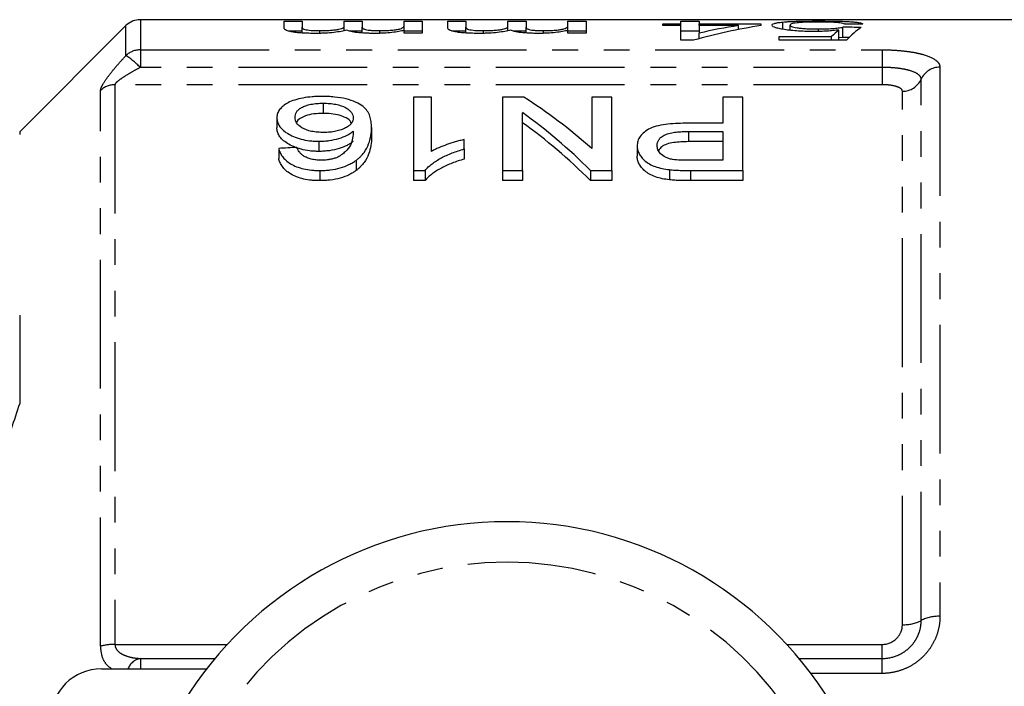
# Model space of a CAD drawing. Extents: x 129 to 278, y 15 to 289.
# Drawn here: x 178 to 227, y 69 to 102 of the extents above; entities that cross this region are included whole.
import ezdxf

# ---------------------------------------------------------------- set-up
doc = ezdxf.new("R2010")
doc.units = 0
doc.linetypes.add('PHANTOM', pattern=[12.7, 6.35, -1.27, 1.27, -1.27, 1.27, -1.27])
doc.layers.get('0').update_dxf_attribs({"linetype": 'CONTINUOUS'})

msp = doc.modelspace()

# ---------------------------------------------------------------- linework, layer by layer
at = {"color": 7, "linetype": 'CONTINUOUS'}
for p, q in [((237.019, 102.072), (184.334, 102.072)), ((191.421, 102.004), (192.318, 102.004)), ((191.421, 101.666), (191.421, 102.004)), ((192.318, 102.004), (192.318, 101.71)), ((194.383, 102.004), (195.28, 102.004)), ((194.383, 101.741), (194.383, 102.004)), ((195.28, 102.004), (195.28, 101.697)), ((197.344, 102.004), (198.242, 102.004)), ((197.344, 101.779), (197.344, 102.004)), ((198.242, 102.004), (198.242, 101.412)), ((199.498, 102.004), (200.395, 102.004)), ((199.498, 101.666), (199.498, 102.004)), ((200.395, 102.004), (200.395, 101.71)), ((202.459, 102.004), (203.357, 102.004)), ((202.459, 101.741), (202.459, 102.004)), ((203.357, 102.004), (203.357, 101.697)), ((205.421, 102.004), (206.318, 102.004)), ((205.421, 101.779), (205.421, 102.004)), ((206.318, 102.004), (206.318, 101.412)), ((210.996, 102.004), (211.894, 102.004)), ((210.996, 101.875), (210.996, 102.004)), ((211.894, 102.004), (211.894, 101.875)), ((183.626, 101.779), (178.384, 96.536)), ((192.318, 101.504), (191.669, 101.504)), ((192.318, 101.415), (192.318, 101.71)), ((193.188, 101.399), (193.188, 101.532)), ((194.383, 101.525), (194.383, 101.741)), ((195.28, 101.504), (194.672, 101.504)), ((195.28, 101.416), (195.28, 101.697)), ((196.141, 101.403), (196.141, 101.532)), ((197.344, 101.412), (197.344, 101.775)), ((197.344, 101.412), (197.344, 101.545)), ((198.242, 101.504), (197.344, 101.504)), ((200.395, 101.504), (199.746, 101.504)), ((200.395, 101.415), (200.395, 101.71)), ((201.265, 101.399), (201.265, 101.532)), ((202.459, 101.525), (202.459, 101.741)), ((203.357, 101.504), (202.749, 101.504)), ((203.357, 101.416), (203.357, 101.697)), ((204.218, 101.403), (204.218, 101.532)), ((205.421, 101.412), (205.421, 101.775)), ((205.421, 101.412), (205.421, 101.545)), ((206.318, 101.504), (205.421, 101.504)), ((210.099, 101.779), (210.099, 101.875)), ((210.099, 101.875), (210.996, 101.875)), ((210.996, 101.779), (210.099, 101.779)), ((210.996, 101.779), (210.996, 101.875)), ((210.996, 101.057), (210.996, 101.779)), ((211.894, 101.504), (210.996, 101.504)), ((211.894, 101.875), (214.945, 101.875)), ((211.894, 101.779), (211.894, 101.875)), ((213.837, 101.779), (211.894, 101.779)), ((211.894, 101.779), (211.894, 101.411)), ((213.837, 101.588), (213.837, 101.779)), ((214.945, 101.875), (214.945, 101.779)), ((216.019, 101.603), (216.019, 101.954)), ((216.381, 101.551), (216.381, 101.808)), ((217.786, 101.496), (217.786, 101.614)), ((218.786, 101.063), (218.786, 101.563)), ((218.983, 101.202), (218.983, 101.702)), ((198.242, 101.412), (197.344, 101.412)), ((206.318, 101.412), (205.421, 101.412)), ((211.625, 101.057), (210.996, 101.057)), ((211.894, 101.132), (211.894, 101.411)), ((215.842, 101.244), (218.43, 101.244)), ((215.842, 101.057), (215.842, 101.244)), ((219.163, 101.057), (215.842, 101.057)), ((218.43, 101.057), (218.43, 101.244)), ((218.983, 101.202), (218.786, 101.175)), ((197.8, 98.253), (197.8, 94.636)), ((198.698, 98.253), (197.8, 98.253)), ((198.698, 95.581), (198.698, 98.253)), ((203.241, 98.253), (202.198, 98.253)), ((202.198, 98.253), (202.198, 94.636)), ((206.595, 98.253), (206.595, 95.715)), ((207.582, 98.253), (206.595, 98.253)), ((207.582, 94.636), (207.582, 98.253)), ((213.057, 98.253), (213.057, 96.968)), ((214.044, 98.253), (213.057, 98.253)), ((214.044, 94.636), (214.044, 98.253)), ((193.351, 97.955), (193.351, 97.455)), ((191.07, 97.242), (191.07, 96.742)), ((203.185, 94.636), (203.185, 97.488)), ((195.736, 96.765), (195.736, 96.265)), ((213.057, 96.968), (211.342, 96.968)), ((200.313, 95.699), (200.313, 96.163)), ((211.368, 96.559), (213.057, 96.559)), ((213.057, 96.559), (213.057, 95.141)), ((191.159, 95.725), (191.159, 95.225)), ((193.138, 96.078), (193.138, 95.578)), ((200.313, 95.699), (200.313, 95.199)), ((208.839, 95.849), (208.839, 95.349)), ((213.057, 96.059), (211.368, 96.059)), ((194.973, 95.134), (194.973, 94.634)), ((213.057, 95.141), (211.385, 95.141)), ((193.18, 94.636), (193.18, 94.136)), ((197.8, 94.636), (198.378, 94.636)), ((197.8, 94.636), (197.8, 94.136)), ((198.378, 94.636), (198.378, 94.136)), ((202.198, 94.636), (203.185, 94.636)), ((202.198, 94.636), (202.198, 94.136)), ((203.185, 94.636), (203.185, 94.136)), ((206.539, 94.636), (207.582, 94.636)), ((206.539, 94.636), (206.539, 94.136)), ((207.582, 94.636), (207.582, 94.136)), ((210.435, 94.678), (210.435, 94.178)), ((211.472, 94.636), (214.044, 94.636)), ((214.044, 94.636), (214.044, 94.136)), ((198.378, 94.136), (197.8, 94.136)), ((203.185, 94.136), (202.198, 94.136)), ((207.582, 94.136), (206.539, 94.136)), ((214.044, 94.136), (211.472, 94.136)), ((182.419, 70.072), (187.61, 70.072))]:
    msp.add_line(p, q, dxfattribs=at)
at = {"color": 8, "linetype": 'PHANTOM'}
for p, q in [((184.334, 102.072), (184.334, 100.587)), ((183.626, 100.304), (183.626, 101.779)), ((184.334, 100.587), (220.919, 100.587)), ((184.334, 100.587), (184.334, 99.721)), ((220.919, 100.587), (220.919, 99.721)), ((220.919, 99.721), (184.334, 99.721)), ((220.919, 99.721), (220.919, 98.868)), ((223.773, 99.73), (223.773, 72.653)), ((222.846, 72.45), (222.846, 99.138)), ((182.376, 71.183), (182.376, 98.589)), ((183.084, 98.868), (183.084, 71.271)), ((220.919, 98.868), (183.084, 98.868)), ((221.919, 72.248), (221.919, 98.547)), ((178.384, 96.536), (178.384, 96.412)), ((211.368, 96.559), (211.368, 96.059)), ((211.472, 94.636), (211.472, 94.136)), ((178.384, 87.5), (178.384, 83.157)), ((183.084, 71.271), (188.625, 71.271)), ((216.214, 71.271), (220.919, 71.271)), ((220.919, 70.577), (220.919, 71.271)), ((184.334, 70.577), (184.334, 70.072)), ((184.334, 70.577), (188.017, 70.577)), ((216.822, 70.577), (220.919, 70.577)), ((220.919, 69.841), (220.919, 70.577)), ((220.919, 69.841), (217.405, 69.841))]:
    msp.add_line(p, q, dxfattribs=at)
at = {"color": 7, "linetype": 'CONTINUOUS'}
for centre, radius, start, end in [((184.334, 101.072), 1, 90, 135), ((202.419, 58.572), 18.75, 31.449, 148.551), ((182.419, 67.572), 2.5, 90, 180)]:
    msp.add_arc(centre, radius, start, end, dxfattribs=at)
at = {"color": 8, "linetype": 'PHANTOM'}
for centre, radius, start, end in [((184.331, 99.569), 1.018, 89.8369, 133.7732), ((181.042, 96.447), 4.643, 44.8563, 56.1809), ((223.76, 98.729), 1.001, 89.2204, 155.8472), ((221.933, 99.548), 1.001, 269.2202, 335.8474), ((183.08, 97.843), 1.025, 89.7811, 133.3328), ((202.419, 58.572), 16.75, 31.449, 148.551), ((222.036, 73.94), 1.696, 266.065, 298.5572), ((223.657, 70.961), 1.696, 86.0651, 118.557), ((183.044, 68.703), 2.568, 89.1232, 105.0709), ((184.474, 69.786), 0.803, 100.0589, 159.1813)]:
    msp.add_arc(centre, radius, start, end, dxfattribs=at)
at = {"color": 7, "linetype": 'CONTINUOUS'}
for centre, major_axis, ratio, start_param, end_param in [((218.826, 58.572), (0, 43.5), 0.770833, 0.116003, 0.216457), ((217.718, 58.572), (0, 43.5), 0.770857, 0.116003, 0.174588), ((220.089, 58.572), (0, 43.5), 0.196442, 0.153056, 0.19538), ((162.353, 58.572), (435, 0), 0.1, 1.43816, 1.440241), ((263.139, 58.572), (435, 0), 0.1, 1.670198, 1.672272), ((221.031, 58.572), (0, 43.5), 0.2, 0.132636, 0.216457), ((162.353, 58.072), (435, 0), 0.1, 1.439517, 1.440241), ((193.089, 59.072), (0, 42.25), 0.642148, 5.762119, 5.899678), ((191.892, 59.072), (0, 42.25), 0.642148, 5.712919, 5.853894), ((191.892, 58.572), (0, 42.25), 0.642148, 5.712919, 5.853894), ((401.3, 59.072), (422.5, 0), 0.1, 2.088919, 2.091365)]:
    msp.add_ellipse(centre, major_axis=major_axis, ratio=ratio, start_param=start_param, end_param=end_param, dxfattribs=at)
for points, knots in [([(216.019, 101.954), (216.073, 101.959), (216.127, 101.964), (216.243, 101.973), (216.305, 101.977), (216.501, 101.987), (216.648, 101.993), (216.954, 102.001), (217.116, 102.004), (217.369, 102.007), (217.454, 102.008), (217.624, 102.008), (217.71, 102.009), (217.796, 102.009)], [0, 0, 0, 0, 0.125, 0.125, 0.25, 0.25, 0.5, 0.5, 0.75, 0.75, 0.875, 0.875, 1, 1, 1, 1]), ([(217.796, 102.009), (217.932, 102.009), (218.068, 102.008), (218.333, 102.006), (218.464, 102.004), (218.721, 102), (218.848, 101.996), (219.082, 101.988), (219.192, 101.983), (219.395, 101.971), (219.486, 101.964), (219.645, 101.948), (219.714, 101.939), (219.827, 101.918), (219.87, 101.907), (219.92, 101.889), (219.934, 101.883), (219.956, 101.87), (219.963, 101.864), (219.971, 101.857)], [0, 0, 0, 0, 0.125, 0.125, 0.25, 0.25, 0.375, 0.375, 0.5, 0.5, 0.625, 0.625, 0.75, 0.75, 0.875, 0.875, 0.9375, 0.9375, 1, 1, 1, 1]), ([(192.972, 101.396), (192.861, 101.397), (192.75, 101.397), (192.532, 101.403), (192.424, 101.408), (192.215, 101.421), (192.115, 101.429), (191.931, 101.451), (191.848, 101.463), (191.707, 101.491), (191.646, 101.507), (191.553, 101.539), (191.518, 101.555), (191.464, 101.588), (191.448, 101.604), (191.425, 101.636), (191.422, 101.651), (191.421, 101.666)], [0, 0, 0, 0, 0.125, 0.125, 0.25, 0.25, 0.375, 0.375, 0.5, 0.5, 0.625, 0.625, 0.75, 0.75, 0.875, 0.875, 1, 1, 1, 1]), ([(192.318, 101.71), (192.321, 101.692), (192.322, 101.673), (192.344, 101.643), (192.356, 101.633), (192.388, 101.613), (192.411, 101.603), (192.516, 101.574), (192.63, 101.558), (192.826, 101.542), (192.895, 101.538), (193.039, 101.533), (193.114, 101.533), (193.188, 101.532)], [0, 0, 0, 0, 0.25, 0.25, 0.375, 0.375, 0.5, 0.5, 0.75, 0.75, 0.875, 0.875, 1, 1, 1, 1]), ([(194.523, 101.555), (194.479, 101.544), (194.436, 101.534), (194.342, 101.513), (194.291, 101.504), (194.128, 101.475), (194.011, 101.457), (193.746, 101.427), (193.599, 101.415), (193.37, 101.404), (193.292, 101.401), (193.133, 101.397), (193.052, 101.397), (192.972, 101.396)], [0, 0, 0, 0, 0.125, 0.125, 0.25, 0.25, 0.5, 0.5, 0.75, 0.75, 0.875, 0.875, 1, 1, 1, 1]), ([(193.188, 101.532), (193.233, 101.532), (193.278, 101.533), (193.368, 101.534), (193.412, 101.535), (193.544, 101.539), (193.631, 101.544), (193.793, 101.556), (193.869, 101.563), (194.008, 101.581), (194.073, 101.591), (194.178, 101.612), (194.22, 101.624), (194.287, 101.648), (194.312, 101.66), (194.351, 101.683), (194.363, 101.695), (194.379, 101.719), (194.381, 101.73), (194.383, 101.741)], [0, 0, 0, 0, 0.0625, 0.0625, 0.125, 0.125, 0.25, 0.25, 0.375, 0.375, 0.5, 0.5, 0.625, 0.625, 0.75, 0.75, 0.875, 0.875, 1, 1, 1, 1]), ([(195.883, 101.396), (195.808, 101.396), (195.733, 101.397), (195.586, 101.4), (195.513, 101.402), (195.298, 101.412), (195.156, 101.422), (194.91, 101.451), (194.802, 101.47), (194.673, 101.5), (194.636, 101.511), (194.573, 101.532), (194.548, 101.544), (194.523, 101.555)], [0, 0, 0, 0, 0.125, 0.125, 0.25, 0.25, 0.5, 0.5, 0.75, 0.75, 0.875, 0.875, 1, 1, 1, 1]), ([(195.28, 101.697), (195.281, 101.679), (195.288, 101.661), (195.334, 101.623), (195.374, 101.604), (195.475, 101.577), (195.517, 101.569), (195.616, 101.555), (195.675, 101.549), (195.801, 101.54), (195.868, 101.537), (196.003, 101.533), (196.072, 101.532), (196.141, 101.532)], [0, 0, 0, 0, 0.25, 0.25, 0.5, 0.5, 0.625, 0.625, 0.75, 0.75, 0.875, 0.875, 1, 1, 1, 1]), ([(197.344, 101.545), (197.305, 101.535), (197.266, 101.525), (197.179, 101.505), (197.132, 101.496), (196.979, 101.469), (196.863, 101.452), (196.612, 101.425), (196.473, 101.413), (196.256, 101.403), (196.183, 101.4), (196.034, 101.397), (195.958, 101.397), (195.883, 101.396)], [0, 0, 0, 0, 0.125, 0.125, 0.25, 0.25, 0.5, 0.5, 0.75, 0.75, 0.875, 0.875, 1, 1, 1, 1]), ([(196.141, 101.532), (196.193, 101.533), (196.244, 101.533), (196.346, 101.535), (196.395, 101.536), (196.543, 101.543), (196.64, 101.549), (196.818, 101.565), (196.901, 101.574), (197.042, 101.597), (197.1, 101.609), (197.241, 101.649), (197.283, 101.677), (197.336, 101.73), (197.344, 101.755), (197.344, 101.779)], [0, 0, 0, 0, 0.0625, 0.0625, 0.125, 0.125, 0.25, 0.25, 0.375, 0.375, 0.5, 0.5, 0.75, 0.75, 1, 1, 1, 1]), ([(201.049, 101.396), (200.938, 101.397), (200.827, 101.397), (200.609, 101.403), (200.501, 101.408), (200.292, 101.421), (200.192, 101.429), (200.008, 101.451), (199.925, 101.463), (199.784, 101.491), (199.723, 101.507), (199.63, 101.539), (199.595, 101.555), (199.541, 101.588), (199.525, 101.604), (199.502, 101.636), (199.499, 101.651), (199.498, 101.666)], [0, 0, 0, 0, 0.125, 0.125, 0.25, 0.25, 0.375, 0.375, 0.5, 0.5, 0.625, 0.625, 0.75, 0.75, 0.875, 0.875, 1, 1, 1, 1]), ([(200.395, 101.71), (200.398, 101.692), (200.399, 101.673), (200.421, 101.643), (200.432, 101.633), (200.464, 101.613), (200.488, 101.603), (200.593, 101.574), (200.707, 101.558), (200.903, 101.542), (200.972, 101.538), (201.116, 101.533), (201.191, 101.533), (201.265, 101.532)], [0, 0, 0, 0, 0.25, 0.25, 0.375, 0.375, 0.5, 0.5, 0.75, 0.75, 0.875, 0.875, 1, 1, 1, 1]), ([(202.6, 101.555), (202.556, 101.544), (202.513, 101.534), (202.419, 101.513), (202.368, 101.504), (202.205, 101.475), (202.088, 101.457), (201.823, 101.427), (201.676, 101.415), (201.447, 101.404), (201.369, 101.401), (201.21, 101.397), (201.129, 101.397), (201.049, 101.396)], [0, 0, 0, 0, 0.125, 0.125, 0.25, 0.25, 0.5, 0.5, 0.75, 0.75, 0.875, 0.875, 1, 1, 1, 1]), ([(201.265, 101.532), (201.31, 101.532), (201.355, 101.533), (201.445, 101.534), (201.489, 101.535), (201.621, 101.539), (201.708, 101.544), (201.87, 101.556), (201.946, 101.563), (202.085, 101.581), (202.149, 101.591), (202.255, 101.612), (202.297, 101.624), (202.364, 101.648), (202.389, 101.66), (202.427, 101.683), (202.44, 101.695), (202.456, 101.719), (202.458, 101.73), (202.459, 101.741)], [0, 0, 0, 0, 0.0625, 0.0625, 0.125, 0.125, 0.25, 0.25, 0.375, 0.375, 0.5, 0.5, 0.625, 0.625, 0.75, 0.75, 0.875, 0.875, 1, 1, 1, 1]), ([(203.96, 101.396), (203.885, 101.396), (203.81, 101.397), (203.662, 101.4), (203.59, 101.402), (203.375, 101.412), (203.233, 101.422), (202.987, 101.451), (202.879, 101.47), (202.75, 101.5), (202.713, 101.511), (202.65, 101.532), (202.625, 101.544), (202.6, 101.555)], [0, 0, 0, 0, 0.125, 0.125, 0.25, 0.25, 0.5, 0.5, 0.75, 0.75, 0.875, 0.875, 1, 1, 1, 1]), ([(203.357, 101.697), (203.358, 101.679), (203.364, 101.661), (203.411, 101.623), (203.451, 101.604), (203.551, 101.577), (203.593, 101.569), (203.693, 101.555), (203.752, 101.549), (203.878, 101.54), (203.945, 101.537), (204.08, 101.533), (204.149, 101.532), (204.218, 101.532)], [0, 0, 0, 0, 0.25, 0.25, 0.5, 0.5, 0.625, 0.625, 0.75, 0.75, 0.875, 0.875, 1, 1, 1, 1]), ([(205.421, 101.545), (205.382, 101.535), (205.343, 101.525), (205.256, 101.505), (205.209, 101.496), (205.056, 101.469), (204.94, 101.452), (204.689, 101.425), (204.55, 101.413), (204.333, 101.403), (204.26, 101.4), (204.111, 101.397), (204.035, 101.397), (203.96, 101.396)], [0, 0, 0, 0, 0.125, 0.125, 0.25, 0.25, 0.5, 0.5, 0.75, 0.75, 0.875, 0.875, 1, 1, 1, 1]), ([(204.218, 101.532), (204.27, 101.533), (204.321, 101.533), (204.423, 101.535), (204.472, 101.536), (204.62, 101.543), (204.717, 101.549), (204.895, 101.565), (204.978, 101.574), (205.119, 101.597), (205.176, 101.609), (205.318, 101.649), (205.36, 101.677), (205.413, 101.73), (205.421, 101.755), (205.421, 101.779)], [0, 0, 0, 0, 0.0625, 0.0625, 0.125, 0.125, 0.25, 0.25, 0.375, 0.375, 0.5, 0.5, 0.75, 0.75, 1, 1, 1, 1]), ([(215.483, 101.802), (215.486, 101.819), (215.493, 101.834), (215.535, 101.864), (215.567, 101.878), (215.655, 101.903), (215.713, 101.915), (215.815, 101.931), (215.851, 101.936), (215.931, 101.946), (215.975, 101.95), (216.019, 101.954)], [0, 0, 0, 0, 0.25, 0.25, 0.5, 0.5, 0.75, 0.75, 0.875, 0.875, 1, 1, 1, 1]), ([(217.538, 101.489), (217.466, 101.489), (217.394, 101.489), (217.251, 101.491), (217.181, 101.493), (216.971, 101.5), (216.832, 101.508), (216.573, 101.527), (216.452, 101.539), (216.226, 101.566), (216.121, 101.581), (215.935, 101.613), (215.849, 101.63), (215.71, 101.665), (215.653, 101.683), (215.566, 101.718), (215.532, 101.736), (215.492, 101.77), (215.487, 101.787), (215.483, 101.802)], [0, 0, 0, 0, 0.0625, 0.0625, 0.125, 0.125, 0.25, 0.25, 0.375, 0.375, 0.5, 0.5, 0.625, 0.625, 0.75, 0.75, 0.875, 0.875, 1, 1, 1, 1]), ([(217.79, 101.958), (217.688, 101.957), (217.587, 101.957), (217.389, 101.954), (217.291, 101.952), (217.103, 101.946), (217.016, 101.942), (216.856, 101.932), (216.785, 101.926), (216.66, 101.913), (216.606, 101.905), (216.519, 101.889), (216.483, 101.88), (216.429, 101.861), (216.411, 101.851), (216.386, 101.83), (216.382, 101.82), (216.381, 101.808)], [0, 0, 0, 0, 0.125, 0.125, 0.25, 0.25, 0.375, 0.375, 0.5, 0.5, 0.625, 0.625, 0.75, 0.75, 0.875, 0.875, 1, 1, 1, 1]), ([(216.381, 101.808), (216.383, 101.798), (216.386, 101.786), (216.41, 101.764), (216.428, 101.752), (216.507, 101.717), (216.599, 101.694), (216.789, 101.663), (216.861, 101.654), (217.024, 101.639), (217.113, 101.632), (217.298, 101.623), (217.395, 101.619), (217.589, 101.615), (217.688, 101.615), (217.786, 101.614)], [0, 0, 0, 0, 0.125, 0.125, 0.25, 0.25, 0.5, 0.5, 0.625, 0.625, 0.75, 0.75, 0.875, 0.875, 1, 1, 1, 1]), ([(218.786, 101.563), (218.695, 101.553), (218.603, 101.542), (218.407, 101.524), (218.305, 101.516), (218.093, 101.502), (217.984, 101.497), (217.819, 101.492), (217.764, 101.491), (217.652, 101.489), (217.595, 101.489), (217.538, 101.489)], [0, 0, 0, 0, 0.25, 0.25, 0.5, 0.5, 0.75, 0.75, 0.875, 0.875, 1, 1, 1, 1]), ([(217.786, 101.614), (217.904, 101.615), (218.022, 101.616), (218.194, 101.621), (218.251, 101.623), (218.363, 101.629), (218.418, 101.632), (218.574, 101.644), (218.668, 101.654), (218.799, 101.671), (218.841, 101.676), (218.916, 101.689), (218.95, 101.695), (218.983, 101.702)], [0, 0, 0, 0, 0.25, 0.25, 0.375, 0.375, 0.5, 0.5, 0.75, 0.75, 0.875, 0.875, 1, 1, 1, 1]), ([(219.073, 101.848), (219.059, 101.856), (219.044, 101.864), (219.005, 101.88), (218.98, 101.887), (218.92, 101.901), (218.884, 101.908), (218.799, 101.92), (218.748, 101.925), (218.636, 101.935), (218.572, 101.94), (218.434, 101.947), (218.36, 101.949), (218.203, 101.954), (218.123, 101.955), (217.958, 101.957), (217.874, 101.957), (217.79, 101.958)], [0, 0, 0, 0, 0.125, 0.125, 0.25, 0.25, 0.375, 0.375, 0.5, 0.5, 0.625, 0.625, 0.75, 0.75, 0.875, 0.875, 1, 1, 1, 1]), ([(193.282, 98.289), (193.202, 98.288), (193.121, 98.288), (192.963, 98.281), (192.884, 98.277), (192.65, 98.257), (192.496, 98.238), (192.21, 98.184), (192.077, 98.152), (191.829, 98.073), (191.719, 98.028), (191.53, 97.928), (191.445, 97.873), (191.308, 97.759), (191.25, 97.7), (191.158, 97.575), (191.124, 97.51), (191.08, 97.378), (191.074, 97.31), (191.07, 97.242)], [0, 0, 0, 0, 0.0625, 0.0625, 0.125, 0.125, 0.25, 0.25, 0.375, 0.375, 0.5, 0.5, 0.625, 0.625, 0.75, 0.75, 0.875, 0.875, 1, 1, 1, 1]), ([(195.736, 96.765), (195.734, 96.86), (195.73, 96.953), (195.705, 97.136), (195.684, 97.225), (195.593, 97.49), (195.493, 97.657), (195.211, 97.883), (195.093, 97.95), (194.814, 98.071), (194.654, 98.124), (194.302, 98.208), (194.106, 98.239), (193.804, 98.27), (193.702, 98.277), (193.494, 98.286), (193.388, 98.288), (193.282, 98.289)], [0, 0, 0, 0, 0.125, 0.125, 0.25, 0.25, 0.5, 0.5, 0.625, 0.625, 0.75, 0.75, 0.875, 0.875, 0.9375, 0.9375, 1, 1, 1, 1]), ([(191.967, 97.255), (191.969, 97.299), (191.971, 97.343), (191.993, 97.428), (192.011, 97.47), (192.06, 97.552), (192.09, 97.593), (192.176, 97.67), (192.227, 97.707), (192.347, 97.774), (192.418, 97.806), (192.572, 97.86), (192.657, 97.883), (192.843, 97.921), (192.94, 97.934), (193.092, 97.947), (193.143, 97.95), (193.247, 97.954), (193.299, 97.955), (193.351, 97.955)], [0, 0, 0, 0, 0.125, 0.125, 0.25, 0.25, 0.375, 0.375, 0.5, 0.5, 0.625, 0.625, 0.75, 0.75, 0.875, 0.875, 0.9375, 0.9375, 1, 1, 1, 1]), ([(193.351, 97.955), (193.458, 97.954), (193.565, 97.951), (193.774, 97.934), (193.877, 97.92), (194.165, 97.864), (194.331, 97.806), (194.523, 97.701), (194.578, 97.663), (194.672, 97.585), (194.711, 97.544), (194.775, 97.459), (194.799, 97.414), (194.831, 97.325), (194.835, 97.279), (194.839, 97.233)], [0, 0, 0, 0, 0.125, 0.125, 0.25, 0.25, 0.5, 0.5, 0.625, 0.625, 0.75, 0.75, 0.875, 0.875, 1, 1, 1, 1]), ([(191.07, 97.242), (191.073, 97.176), (191.078, 97.11), (191.116, 96.978), (191.145, 96.912), (191.228, 96.78), (191.281, 96.715), (191.413, 96.59), (191.493, 96.53), (191.676, 96.416), (191.779, 96.363), (192.001, 96.266), (192.125, 96.223), (192.392, 96.15), (192.534, 96.124), (192.756, 96.096), (192.832, 96.089), (192.984, 96.081), (193.061, 96.079), (193.138, 96.078)], [0, 0, 0, 0, 0.125, 0.125, 0.25, 0.25, 0.375, 0.375, 0.5, 0.5, 0.625, 0.625, 0.75, 0.75, 0.875, 0.875, 0.9375, 0.9375, 1, 1, 1, 1]), ([(193.386, 96.512), (193.334, 96.512), (193.283, 96.513), (193.18, 96.517), (193.129, 96.52), (192.978, 96.534), (192.877, 96.547), (192.595, 96.605), (192.433, 96.668), (192.179, 96.816), (192.093, 96.902), (192.013, 97.034), (191.996, 97.078), (191.972, 97.166), (191.968, 97.211), (191.967, 97.255)], [0, 0, 0, 0, 0.0625, 0.0625, 0.125, 0.125, 0.25, 0.25, 0.5, 0.5, 0.75, 0.75, 0.875, 0.875, 1, 1, 1, 1]), ([(193.351, 97.455), (193.193, 97.45), (192.876, 97.44), (192.477, 97.341), (192.202, 97.198), (192.061, 97.088), (192.042, 97.021), (192.042, 97.02)], [0, 0, 0, 0, 0.256795, 0.516488, 0.739198, 0.995893, 1, 1, 1, 1]), ([(194.735, 96.953), (194.72, 96.995), (194.679, 97.115), (194.432, 97.265), (194.07, 97.393), (193.691, 97.449), (193.447, 97.453), (193.351, 97.455)], [0, 0, 0, 0, 0.148953, 0.419917, 0.639093, 0.85869, 1, 1, 1, 1]), ([(194.839, 97.233), (194.836, 97.19), (194.832, 97.146), (194.804, 97.059), (194.783, 97.016), (194.721, 96.93), (194.68, 96.889), (194.583, 96.81), (194.523, 96.772), (194.389, 96.703), (194.316, 96.672), (194.157, 96.614), (194.068, 96.59), (193.885, 96.55), (193.789, 96.536), (193.64, 96.521), (193.589, 96.517), (193.488, 96.513), (193.437, 96.512), (193.386, 96.512)], [0, 0, 0, 0, 0.125, 0.125, 0.25, 0.25, 0.375, 0.375, 0.5, 0.5, 0.625, 0.625, 0.75, 0.75, 0.875, 0.875, 0.9375, 0.9375, 1, 1, 1, 1]), ([(193.138, 95.578), (193.061, 95.579), (192.985, 95.581), (192.833, 95.589), (192.759, 95.595), (192.537, 95.623), (192.392, 95.65), (192.128, 95.722), (192.003, 95.765), (191.779, 95.863), (191.677, 95.915), (191.495, 96.029), (191.414, 96.09), (191.281, 96.215), (191.229, 96.279), (191.146, 96.411), (191.116, 96.477), (191.078, 96.61), (191.073, 96.676), (191.07, 96.742)], [0, 0, 0, 0, 0.0625, 0.0625, 0.125, 0.125, 0.25, 0.25, 0.375, 0.375, 0.5, 0.5, 0.625, 0.625, 0.75, 0.75, 0.875, 0.875, 1, 1, 1, 1]), ([(194.973, 95.134), (195.015, 95.165), (195.056, 95.197), (195.13, 95.261), (195.165, 95.294), (195.263, 95.393), (195.319, 95.461), (195.468, 95.666), (195.541, 95.808), (195.646, 96.087), (195.682, 96.226), (195.727, 96.499), (195.735, 96.633), (195.736, 96.765)], [0, 0, 0, 0, 0.0625, 0.0625, 0.125, 0.125, 0.25, 0.25, 0.5, 0.5, 0.75, 0.75, 1, 1, 1, 1]), ([(211.342, 96.968), (211.176, 96.966), (211.01, 96.965), (210.682, 96.95), (210.519, 96.938), (210.196, 96.901), (210.038, 96.877), (209.742, 96.81), (209.602, 96.767), (209.372, 96.66), (209.276, 96.597), (209.109, 96.464), (209.041, 96.394), (208.936, 96.246), (208.897, 96.168), (208.861, 96.05), (208.852, 96.011), (208.842, 95.93), (208.84, 95.89), (208.839, 95.849)], [0, 0, 0, 0, 0.125, 0.125, 0.25, 0.25, 0.375, 0.375, 0.5, 0.5, 0.625, 0.625, 0.75, 0.75, 0.875, 0.875, 0.9375, 0.9375, 1, 1, 1, 1]), ([(193.138, 96.078), (193.225, 96.08), (193.313, 96.081), (193.485, 96.093), (193.57, 96.102), (193.82, 96.138), (193.982, 96.173), (194.277, 96.26), (194.412, 96.315), (194.589, 96.406), (194.644, 96.437), (194.745, 96.503), (194.792, 96.538), (194.839, 96.572)], [0, 0, 0, 0, 0.125, 0.125, 0.25, 0.25, 0.5, 0.5, 0.75, 0.75, 0.875, 0.875, 1, 1, 1, 1]), ([(194.839, 96.572), (194.835, 96.461), (194.829, 96.348), (194.784, 96.12), (194.753, 96.004), (194.641, 95.775), (194.554, 95.665), (194.382, 95.503), (194.319, 95.451), (194.175, 95.354), (194.09, 95.31), (194.003, 95.267)], [0, 0, 0, 0, 0.25, 0.25, 0.5, 0.5, 0.75, 0.75, 0.875, 0.875, 1, 1, 1, 1]), ([(195.736, 96.265), (195.735, 96.134), (195.727, 96), (195.683, 95.727), (195.647, 95.589), (195.542, 95.309), (195.469, 95.168), (195.319, 94.961), (195.263, 94.893), (195.164, 94.794), (195.13, 94.761), (195.055, 94.696), (195.015, 94.665), (194.973, 94.634)], [0, 0, 0, 0, 0.25, 0.25, 0.5, 0.5, 0.75, 0.75, 0.875, 0.875, 0.9375, 0.9375, 1, 1, 1, 1]), ([(200.313, 96.163), (200.237, 96.146), (200.161, 96.128), (200.012, 96.091), (199.94, 96.07), (199.725, 96.007), (199.586, 95.961), (199.312, 95.865), (199.18, 95.814), (198.99, 95.732), (198.928, 95.703), (198.81, 95.644), (198.754, 95.612), (198.698, 95.581)], [0, 0, 0, 0, 0.125, 0.125, 0.25, 0.25, 0.5, 0.5, 0.75, 0.75, 0.875, 0.875, 1, 1, 1, 1]), ([(209.826, 95.865), (209.828, 95.915), (209.832, 95.964), (209.858, 96.061), (209.878, 96.109), (209.939, 96.201), (209.978, 96.247), (210.082, 96.33), (210.146, 96.369), (210.294, 96.435), (210.379, 96.462), (210.564, 96.503), (210.661, 96.517), (210.859, 96.54), (210.961, 96.547), (211.164, 96.557), (211.266, 96.558), (211.368, 96.559)], [0, 0, 0, 0, 0.125, 0.125, 0.25, 0.25, 0.375, 0.375, 0.5, 0.5, 0.625, 0.625, 0.75, 0.75, 0.875, 0.875, 1, 1, 1, 1]), ([(191.159, 95.725), (191.177, 95.659), (191.195, 95.592), (191.253, 95.461), (191.291, 95.396), (191.432, 95.203), (191.567, 95.078), (191.833, 94.918), (191.933, 94.868), (192.149, 94.783), (192.265, 94.747), (192.514, 94.689), (192.644, 94.669), (192.842, 94.648), (192.908, 94.643), (193.044, 94.638), (193.112, 94.637), (193.18, 94.636)], [0, 0, 0, 0, 0.125, 0.125, 0.25, 0.25, 0.5, 0.5, 0.625, 0.625, 0.75, 0.75, 0.875, 0.875, 0.9375, 0.9375, 1, 1, 1, 1]), ([(192.381, 95.358), (192.338, 95.389), (192.295, 95.421), (192.227, 95.489), (192.199, 95.524), (192.123, 95.631), (192.089, 95.704), (192.057, 95.776)], [0, 0, 0, 0, 0.25, 0.25, 0.5, 0.5, 1, 1, 1, 1]), ([(194.839, 96.072), (194.792, 96.038), (194.746, 96.004), (194.645, 95.938), (194.591, 95.907), (194.417, 95.817), (194.283, 95.763), (193.985, 95.674), (193.827, 95.639), (193.573, 95.602), (193.487, 95.593), (193.314, 95.581), (193.226, 95.58), (193.138, 95.578)], [0, 0, 0, 0, 0.125, 0.125, 0.25, 0.25, 0.5, 0.5, 0.75, 0.75, 0.875, 0.875, 1, 1, 1, 1]), ([(198.378, 94.636), (198.427, 94.695), (198.476, 94.754), (198.591, 94.865), (198.656, 94.917), (198.859, 95.071), (199.014, 95.167), (199.346, 95.345), (199.525, 95.427), (199.809, 95.538), (199.907, 95.573), (200.107, 95.638), (200.21, 95.669), (200.313, 95.699)], [0, 0, 0, 0, 0.125, 0.125, 0.25, 0.25, 0.5, 0.5, 0.75, 0.75, 0.875, 0.875, 1, 1, 1, 1]), ([(208.839, 95.849), (208.842, 95.787), (208.845, 95.724), (208.875, 95.6), (208.898, 95.538), (208.96, 95.414), (209.001, 95.352), (209.097, 95.232), (209.153, 95.173), (209.284, 95.061), (209.359, 95.006), (209.531, 94.909), (209.628, 94.866), (209.839, 94.79), (209.951, 94.76), (210.186, 94.71), (210.31, 94.693), (210.435, 94.678)], [0, 0, 0, 0, 0.125, 0.125, 0.25, 0.25, 0.375, 0.375, 0.5, 0.5, 0.625, 0.625, 0.75, 0.75, 0.875, 0.875, 1, 1, 1, 1]), ([(210.579, 95.179), (210.515, 95.192), (210.451, 95.206), (210.336, 95.243), (210.283, 95.266), (210.135, 95.342), (210.057, 95.401), (209.934, 95.527), (209.892, 95.593), (209.851, 95.694), (209.841, 95.729), (209.83, 95.797), (209.828, 95.831), (209.826, 95.865)], [0, 0, 0, 0, 0.125, 0.125, 0.25, 0.25, 0.5, 0.5, 0.75, 0.75, 0.875, 0.875, 1, 1, 1, 1]), ([(211.368, 96.059), (211.122, 96.053), (210.75, 96.045), (210.295, 95.947), (210.024, 95.81), (209.939, 95.69), (209.894, 95.626)], [0, 0, 0, 0, 0.3872134, 0.582941, 0.7800667, 1, 1, 1, 1]), ([(193.18, 94.136), (193.112, 94.137), (193.045, 94.138), (192.911, 94.143), (192.845, 94.148), (192.648, 94.168), (192.516, 94.189), (192.269, 94.246), (192.153, 94.281), (191.935, 94.366), (191.837, 94.416), (191.659, 94.522), (191.58, 94.58), (191.444, 94.701), (191.388, 94.764), (191.293, 94.892), (191.254, 94.959), (191.195, 95.092), (191.177, 95.159), (191.159, 95.225)], [0, 0, 0, 0, 0.0625, 0.0625, 0.125, 0.125, 0.25, 0.25, 0.375, 0.375, 0.5, 0.5, 0.625, 0.625, 0.75, 0.75, 0.875, 0.875, 1, 1, 1, 1]), ([(193.239, 95.141), (193.156, 95.143), (193.074, 95.146), (192.912, 95.165), (192.835, 95.179), (192.688, 95.217), (192.618, 95.241), (192.492, 95.295), (192.435, 95.326), (192.381, 95.358)], [0, 0, 0, 0, 0.25, 0.25, 0.5, 0.5, 0.75, 0.75, 1, 1, 1, 1]), ([(194.003, 95.267), (193.946, 95.248), (193.888, 95.23), (193.767, 95.197), (193.704, 95.184), (193.574, 95.163), (193.508, 95.154), (193.374, 95.144), (193.307, 95.143), (193.239, 95.141)], [0, 0, 0, 0, 0.25, 0.25, 0.5, 0.5, 0.75, 0.75, 1, 1, 1, 1]), ([(200.313, 95.199), (200.21, 95.169), (200.107, 95.138), (199.907, 95.073), (199.81, 95.038), (199.525, 94.927), (199.346, 94.845), (199.014, 94.667), (198.859, 94.571), (198.656, 94.417), (198.591, 94.365), (198.475, 94.254), (198.427, 94.195), (198.378, 94.136)], [0, 0, 0, 0, 0.125, 0.125, 0.25, 0.25, 0.5, 0.5, 0.75, 0.75, 0.875, 0.875, 1, 1, 1, 1]), ([(210.435, 94.178), (210.311, 94.193), (210.189, 94.21), (209.956, 94.258), (209.845, 94.288), (209.633, 94.364), (209.535, 94.407), (209.363, 94.504), (209.289, 94.557), (209.155, 94.671), (209.1, 94.729), (209.004, 94.849), (208.963, 94.91), (208.899, 95.034), (208.876, 95.098), (208.845, 95.223), (208.842, 95.286), (208.839, 95.349)], [0, 0, 0, 0, 0.125, 0.125, 0.25, 0.25, 0.375, 0.375, 0.5, 0.5, 0.625, 0.625, 0.75, 0.75, 0.875, 0.875, 1, 1, 1, 1]), ([(193.18, 94.636), (193.268, 94.638), (193.356, 94.639), (193.531, 94.648), (193.619, 94.656), (193.877, 94.688), (194.041, 94.72), (194.351, 94.808), (194.496, 94.863), (194.69, 94.957), (194.751, 94.99), (194.866, 95.06), (194.92, 95.097), (194.973, 95.134)], [0, 0, 0, 0, 0.125, 0.125, 0.25, 0.25, 0.5, 0.5, 0.75, 0.75, 0.875, 0.875, 1, 1, 1, 1]), ([(211.385, 95.141), (211.25, 95.142), (211.114, 95.142), (210.844, 95.152), (210.71, 95.159), (210.579, 95.179)], [0, 0, 0, 0, 0.5, 0.5, 1, 1, 1, 1]), ([(194.973, 94.634), (194.92, 94.597), (194.867, 94.56), (194.753, 94.49), (194.692, 94.458), (194.498, 94.364), (194.353, 94.308), (194.042, 94.221), (193.876, 94.187), (193.618, 94.156), (193.531, 94.148), (193.356, 94.139), (193.268, 94.138), (193.18, 94.136)], [0, 0, 0, 0, 0.125, 0.125, 0.25, 0.25, 0.5, 0.5, 0.75, 0.75, 0.875, 0.875, 1, 1, 1, 1]), ([(210.435, 94.678), (210.52, 94.669), (210.605, 94.661), (210.778, 94.65), (210.865, 94.647), (211.125, 94.638), (211.298, 94.637), (211.472, 94.636)], [0, 0, 0, 0, 0.25, 0.25, 0.5, 0.5, 1, 1, 1, 1]), ([(211.472, 94.136), (211.298, 94.137), (211.125, 94.138), (210.864, 94.147), (210.778, 94.15), (210.605, 94.161), (210.52, 94.169), (210.435, 94.178)], [0, 0, 0, 0, 0.5, 0.5, 0.75, 0.75, 1, 1, 1, 1])]:
    msp.add_open_spline(points, degree=3, knots=knots, dxfattribs=at)
at = {"color": 8, "linetype": 'PHANTOM'}
for points, knots in [([(220.919, 100.587), (221.111, 100.587), (221.3, 100.582), (221.669, 100.562), (221.851, 100.547), (222.201, 100.507), (222.366, 100.482), (222.678, 100.423), (222.823, 100.389), (223.213, 100.275), (223.422, 100.182), (223.631, 100.024), (223.684, 99.968), (223.756, 99.852), (223.773, 99.792), (223.773, 99.73)], [0, 0, 0, 0, 0.125, 0.125, 0.25, 0.25, 0.375, 0.375, 0.5, 0.5, 0.75, 0.75, 0.875, 0.875, 1, 1, 1, 1]), ([(182.376, 98.589), (182.376, 98.623), (182.387, 98.666), (182.425, 98.768), (182.454, 98.827), (182.562, 99.018), (182.665, 99.167), (182.901, 99.478), (183.037, 99.643), (183.321, 99.972), (183.471, 100.138), (183.626, 100.304)], [0, 0, 0, 0, 0.125, 0.125, 0.25, 0.25, 0.5, 0.5, 0.75, 0.75, 1, 1, 1, 1]), ([(184.334, 99.721), (184.203, 99.652), (184.074, 99.581), (183.821, 99.437), (183.696, 99.363), (183.46, 99.214), (183.345, 99.137), (183.205, 99.026), (183.164, 98.989), (183.102, 98.921), (183.084, 98.891), (183.084, 98.868)], [0, 0, 0, 0, 0.25, 0.25, 0.5, 0.5, 0.75, 0.75, 0.875, 0.875, 1, 1, 1, 1]), ([(222.846, 99.138), (222.846, 99.222), (222.797, 99.301), (222.607, 99.444), (222.465, 99.508), (222.2, 99.586), (222.102, 99.609), (221.891, 99.65), (221.78, 99.667), (221.544, 99.694), (221.422, 99.704), (221.174, 99.718), (221.048, 99.721), (220.919, 99.721)], [0, 0, 0, 0, 0.25, 0.25, 0.5, 0.5, 0.625, 0.625, 0.75, 0.75, 0.875, 0.875, 1, 1, 1, 1]), ([(221.919, 98.547), (221.919, 98.59), (221.894, 98.633), (221.796, 98.71), (221.723, 98.746), (221.54, 98.804), (221.429, 98.828), (221.185, 98.86), (221.053, 98.868), (220.919, 98.868)], [0, 0, 0, 0, 0.25, 0.25, 0.5, 0.5, 0.75, 0.75, 1, 1, 1, 1]), ([(178.384, 83.157), (178.102, 82.316), (177.538, 80.634), (176.92, 78.037), (176.509, 75.392), (176.348, 72.785), (176.425, 70.26), (176.718, 67.812), (177.158, 65.576), (177.577, 64.174), (177.757, 63.572)], [0, 0, 0, 0, 0.131538, 0.26305, 0.39765, 0.532231, 0.655454, 0.778686, 0.90487, 1, 1, 1, 1]), ([(223.773, 72.653), (223.773, 72.472), (223.755, 72.293), (223.685, 71.94), (223.632, 71.765), (223.492, 71.427), (223.406, 71.267), (223.203, 70.963), (223.085, 70.817), (222.823, 70.554), (222.68, 70.436), (222.37, 70.227), (222.202, 70.136), (221.855, 69.991), (221.675, 69.936), (221.302, 69.86), (221.111, 69.841), (220.919, 69.841)], [0, 0, 0, 0, 0.125, 0.125, 0.25, 0.25, 0.375, 0.375, 0.5, 0.5, 0.625, 0.625, 0.75, 0.75, 0.875, 0.875, 1, 1, 1, 1]), ([(220.919, 70.577), (221.177, 70.577), (221.431, 70.628), (221.781, 70.771), (221.895, 70.831), (222.104, 70.969), (222.201, 71.048), (222.378, 71.223), (222.459, 71.32), (222.596, 71.523), (222.655, 71.63), (222.75, 71.856), (222.786, 71.973), (222.834, 72.209), (222.846, 72.329), (222.846, 72.45)], [0, 0, 0, 0, 0.25, 0.25, 0.375, 0.375, 0.5, 0.5, 0.625, 0.625, 0.75, 0.75, 0.875, 0.875, 1, 1, 1, 1]), ([(220.919, 71.271), (221.188, 71.271), (221.448, 71.381), (221.724, 71.654), (221.796, 71.762), (221.895, 71.997), (221.919, 72.121), (221.919, 72.248)], [0, 0, 0, 0, 0.5, 0.5, 0.75, 0.75, 1, 1, 1, 1]), ([(182.912, 70.072), (182.815, 70.145), (182.619, 70.295), (182.421, 70.687), (182.392, 71.017), (182.376, 71.183)], [0, 0, 0, 0, 0.324039, 0.660494, 1, 1, 1, 1]), ([(183.084, 71.271), (183.084, 71.199), (183.102, 71.132), (183.163, 71.014), (183.205, 70.964), (183.345, 70.834), (183.46, 70.773), (183.696, 70.679), (183.821, 70.646), (184.074, 70.598), (184.203, 70.584), (184.334, 70.577)], [0, 0, 0, 0, 0.125, 0.125, 0.25, 0.25, 0.5, 0.5, 0.75, 0.75, 1, 1, 1, 1])]:
    msp.add_open_spline(points, degree=3, knots=knots, dxfattribs=at)

doc.saveas('drawing.dxf')
